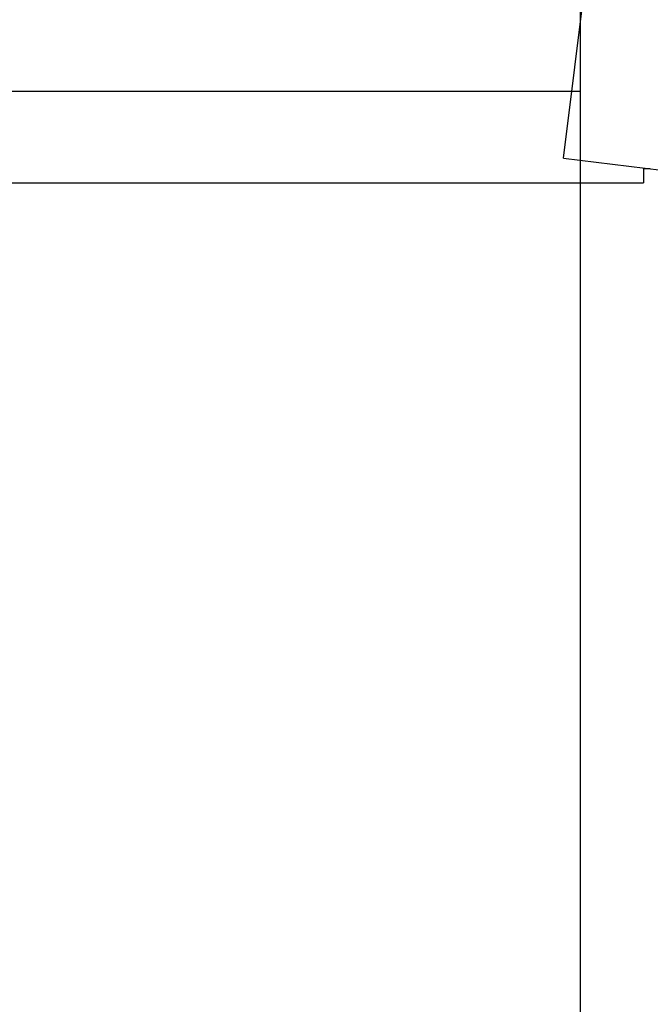
# Model space of a CAD drawing. Units: millimetres. Extents: x -2453 to 7746, y -16110 to -2254.
# Drawn here: x 4361 to 4808, y -12726 to -12028 of the extents above; entities that cross this region are included whole.
import ezdxf

# ---------------------------------------------------------------- set-up
doc = ezdxf.new("R2010")
doc.units = ezdxf.units.MM
doc.header["$PDSIZE"] = -1
doc.layers.add('Зона безопасности', color=5, linetype='Continuous')
doc.layers.add('размер', color=92, linetype='Continuous', lineweight=15)
doc.dimstyles.new('Размер М1.1', dxfattribs={"dimtxt": 300, "dimasz": 200, "dimexe": 1, "dimexo": 1, "dimgap": 50, "dimtad": 1, "dimdec": 0, "dimzin": 0, "dimtxsty": 'Standard', "dimcen": 2.5, "dimazin": 0, "dimtfac": 1, "dimtmove": 0, "dimatfit": 3, "dimfxl": 1, "dimtzin": 0, "dimarcsym": 0})

# ---------------------------------------------------------------- blocks, each defined once
blk = doc.blocks.new('*D20')
at = {"layer": 'Defpoints', "color": 0, "transparency": 16777216}
for p in [(7541.8, -6594.09), (-274.75, -12338.27), (7541.8, -12338.27)]:
    blk.add_point(p, dxfattribs=at)
at = {"layer": 'размер', "color": 0, "lineweight": -2, "transparency": 16777216}
for p, q in [((-274.75, -12337.27), (-274.75, -6593.09)), ((7541.8, -12337.27), (7541.8, -6593.09)), ((-74.75, -6594.09), (7341.8, -6594.09))]:
    blk.add_line(p, q, dxfattribs=at)
at = {"layer": 'размер', "color": 0, "transparency": 16777216}
for points in [[(-74.75, -6560.76), (-74.75, -6627.42), (-274.75, -6594.09)], [(7341.8, -6560.76), (7341.8, -6627.42), (7541.8, -6594.09)]]:
    blk.add_solid(points, dxfattribs=at)
at = {"layer": 'размер', "color": 0, "transparency": 16777216, "insert": (3633.53, -6394.09), "char_height": 300, "attachment_point": 5}
blk.add_mtext('7800', dxfattribs=at)

msp = doc.modelspace()

# ---------------------------------------------------------------- linework, layer by layer
at = {"color": 7, "linetype": 'Continuous', "lineweight": 25}
for p, q in [((4754.75, -12061.56), (4762.67, -11997.04)), ((4746.83, -12126.07), (4754.75, -12061.56)), ((4746.83, -12126.07), (4816.31, -12134.6)), ((4808.2, -12133.61), (4803.53, -12133.61)), ((4803.53, -12133.61), (4803.53, -12143.61)), ((2463.53, -12143.61), (4803.53, -12143.61))]:
    msp.add_line(p, q, dxfattribs=at)
at = {"layer": 'Зона безопасности', "color": 0}
msp.add_line((2508.53, -12078.61), (4758.53, -12078.61), dxfattribs=at)
at = {"layer": 'Зона безопасности'}
msp.add_lwpolyline([(2508.53, -8528.61), (4758.53, -8528.61), (4758.53, -15628.61), (2508.53, -15628.61)], close=True, dxfattribs=at)

# ---------------------------------------------------------------- dimensions: what is measured, and where the dimension line sits
at = {"layer": 'размер'}
dim = msp.add_linear_dim(base=(7541.8, -6594.09), p1=(-274.75, -12338.27), p2=(7541.8, -12338.27), text='7800', dimstyle='Размер М1.1', dxfattribs=at)
dim.commit()
dim.dimension.update_dxf_attribs({"geometry": '*D20', "text_midpoint": (3633.53, -6394.09)})

doc.saveas('drawing.dxf')
